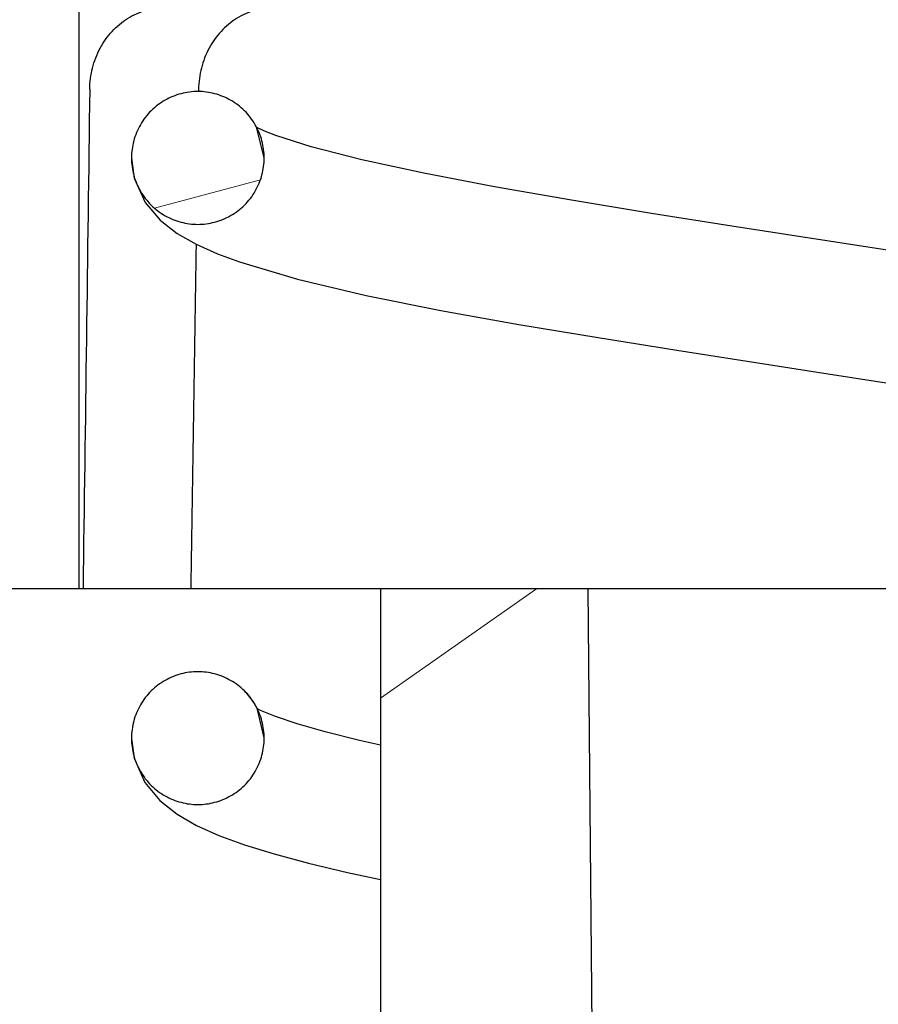
# Model space of a CAD drawing. Units: inches. Extents: x 0 to 446, y 0 to 315.
# Drawn here: x 358 to 361, y 228 to 230 of the extents above; entities that cross this region are included whole.
import ezdxf

# ---------------------------------------------------------------- set-up
doc = ezdxf.new("R2010")
doc.units = ezdxf.units.IN
doc.header["$MEASUREMENT"] = 0
doc.layers.add('剖面线', color=2, linetype='Continuous', lineweight=9)

msp = doc.modelspace()

# ---------------------------------------------------------------- hatches: boundary and pattern name
at = {"layer": '剖面线', "linetype": 'Continuous'}
h = msp.add_hatch(dxfattribs=at)
h.set_pattern_fill('DEFAULT__50', color=0, scale=1.2021904836, angle=135, style=0, pattern_type=0)
h.set_pattern_definition([(54.99999999999996, (1291.498997100035, -109.9677651892854), (-7.82365457872, 5.478181911279998), [])])
edge = h.paths.add_edge_path()
edge.add_arc((-2516.832520445725, 199.0084096231945), 2885.764580077281, 358.6429074668001, 361.3570925332)
edge.add_spline(control_points=[(365.1107683714344, 127.5460525481945), (366.8621135606354, 127.6479037694345), (368.0810722860351, 128.9095389449145), (368.122620381755, 130.6633512310346)], knot_values=[0, 0, 0, 0, 1, 1, 1, 1], weights=[1, 0.8236133394999999, 0.8236133394999999, 1], degree=3, periodic=0)
edge.add_spline(control_points=[(365.1107682749152, 127.5460525532746), (361.5041701896752, 127.3363072577544), (357.8950616801957, 127.1754389434746), (354.2841051022751, 127.0634771455545)], knot_values=[0, 0, 0, 0, 1, 1, 1, 1], weights=[1, 0.9999388256, 0.9999388256, 1], degree=3, periodic=0)
edge.add_line((354.2841051073546, 127.8342462364746), (354.2841051022742, 127.0634771455546))
edge.add_spline(control_points=[(355.2618724279145, 128.8341689661145), (355.1267201709142, 128.8304067638347), (354.8787556274746, 128.7733188109547), (354.5488578976346, 128.5490552564345), (354.3339274613554, 128.2148268164345), (354.2841056001152, 127.9678718163146), (354.2841056001152, 127.8342462364746)], knot_values=[0, 0, 0, 0, 0.25, 0.5, 0.75, 1, 1, 1, 1], degree=3, periodic=0)
edge.add_spline(control_points=[(364.3691859988757, 129.2361676185547), (361.3357308110344, 129.0527437639145), (358.2996913357546, 128.9187325815947), (355.261872412675, 128.8341695858746)], knot_values=[0, 0, 0, 0, 1, 1, 1, 1], weights=[1, 0.9999116348, 0.9999116348, 1], degree=3, periodic=0)
edge.add_spline(control_points=[(366.623673834315, 131.5756808465546), (366.5929477946756, 130.2618205075547), (365.6810096744366, 129.3154897103545), (364.369186064915, 129.2361677099945)], knot_values=[0, 0, 0, 0, 1, 1, 1, 1], weights=[1, 0.8240646004000001, 0.8240646004000001, 1], degree=3, periodic=0)
edge.add_arc((-2516.832520369525, 199.0084096181145), 2884.244579962601, 358.6603206766, 358.8256041195)
edge.add_spline(control_points=[(365.4797662872351, 141.3207473558746), (366.2782008905151, 141.2789031723546), (366.8225887222353, 140.6933345136745), (366.8062018360351, 139.8939721144345)], knot_values=[0, 0, 0, 0, 1, 1, 1, 1], weights=[1, 0.8121878487, 0.8121878487, 1], degree=3, periodic=0)
edge.add_line((365.4797662415148, 141.3207473609546), (355.0765491714344, 141.8659568623546))
edge.add_spline(control_points=[(354.3184179368745, 142.6648600092745), (354.3184182061148, 142.2154598869945), (354.6277649381945, 141.8894766476743), (355.0765491714355, 141.8659568623545)], knot_values=[0, 0, 0, 0, 1, 1, 1, 1], weights=[1, 0.8169163858, 0.8169163858, 1], degree=3, periodic=0)
edge.add_line((354.3183885897151, 142.6648600092745), (354.3183885897151, 146.8084096393545))
edge.add_spline(control_points=[(355.1183887067545, 147.6084096243146), (354.6497595652746, 147.6084096243147), (354.3183887217945, 147.2770387808345), (354.3183887217946, 146.8084096393546)], knot_values=[0, 0, 0, 0, 1, 1, 1, 1], weights=[1, 0.8047378541, 0.8047378541, 1], degree=3, periodic=0)
edge.add_line((355.1183887067545, 147.6084096243146), (356.1183885863549, 147.6084096243146))
edge.add_line((356.3183885876751, 147.4084096229946), (356.1183885863556, 147.6084096243146))
edge.add_line((356.3183885876751, 143.2884096232347), (356.3183885876751, 147.4084096229948))
edge.add_line((364.3983885871548, 143.2884096232347), (356.3183885876758, 143.2884096232347))
edge.add_line((364.3983885871548, 143.2884096232347), (364.3983885871548, 147.4084096229948))
edge.add_line((364.3983885871548, 147.4084096229946), (364.5983885884746, 147.6084096243146))
edge.add_line((364.5983885884743, 147.6084096243146), (365.5783535932343, 147.6084096243146))
edge.add_spline(control_points=[(366.9781429755148, 148.9841255368347), (366.9641131839143, 148.1754168926344), (366.3872602710753, 147.6084537339545), (365.5784299354736, 147.6084096395545)], knot_values=[0, 0, 0, 0, 1, 1, 1, 1], weights=[1, 0.8088214529000001, 0.8088214529000001, 1], degree=3, periodic=0)
edge.add_spline(control_points=[(367.389310616475, 199.0084096333546), (367.3893121760356, 193.1827034641147), (367.3577357088352, 181.7105044171943), (367.2210347681157, 165.0395432049546), (367.0701398298751, 154.2843986141945), (366.9784356343152, 148.9965063604346)], knot_values=[0, 0, 0, 0, 0.3333333333, 0.6666666667, 1, 1, 1, 1], degree=3, periodic=0)
edge.add_spline(control_points=[(366.9784356343152, 249.0203128859545), (367.0701398298751, 243.7324206372745), (367.2210347681157, 232.9772760465146), (367.3577357088352, 216.3063148393546), (367.3893121760356, 204.8341158025946), (367.389310616475, 199.0084096333546)], knot_values=[0, 0, 0, 0, 0.3333333333, 0.6666666667, 1, 1, 1, 1], degree=3, periodic=0)
edge.add_spline(control_points=[(365.5784295951152, 250.4084096220744), (366.3872599662754, 250.4083657207145), (366.9641130264353, 249.8414026585545), (366.9781429704344, 249.0326939737144)], knot_values=[0, 0, 0, 0, 1, 1, 1, 1], weights=[1, 0.8088214406, 0.8088214406, 1], degree=3, periodic=0)
edge.add_line((364.1983885858353, 250.4084096220744), (365.5783535932347, 250.4084096220744))
edge.add_line((364.1983885858353, 250.4084096220744), (363.9983885895955, 250.6084096233945))
edge.add_line((363.9983885895935, 254.7284096231547), (363.9983885895935, 250.6084096233947))
edge.add_line((363.9983885895935, 254.7284096231547), (356.3183885876734, 254.7284096231547))
edge.add_line((356.3183885876751, 250.6083837763547), (356.3183885876751, 254.7284096231547))
edge.add_line((356.3183885876751, 250.6083837763547), (356.1184157135543, 250.4084096220747))
edge.add_line((355.1183887067545, 250.4084096220744), (356.1184157135539, 250.4084096220744))
edge.add_spline(control_points=[(354.3183887217946, 251.2084096070346), (354.3183887217945, 250.7397804655546), (354.6497595652746, 250.4084096220745), (355.1183887067545, 250.4084096220744)], knot_values=[0, 0, 0, 0, 1, 1, 1, 1], weights=[1, 0.8047378541, 0.8047378541, 1], degree=3, periodic=0)
edge.add_line((354.3183885897151, 251.2084096070346), (354.3183885897151, 255.3519592371147))
edge.add_spline(control_points=[(355.0765491714355, 256.1508623840347), (354.6277649381945, 256.1273425987147), (354.3184182061148, 255.8013593593948), (354.3184179368745, 255.3519592371146)], knot_values=[0, 0, 0, 0, 1, 1, 1, 1], weights=[1, 0.8169163858, 0.8169163858, 1], degree=3, periodic=0)
edge.add_line((365.4797662415148, 256.6960718854345), (355.0765491714344, 256.1508623840344))
edge.add_spline(control_points=[(366.8062018360351, 258.1228471319546), (366.8225887171566, 257.3234847682746), (366.2782008854346, 256.7379161400744), (365.4797662821547, 256.6960719565545)], knot_values=[0, 0, 0, 0, 1, 1, 1, 1], weights=[1, 0.8121878487, 0.8121878487, 1], degree=3, periodic=0)
edge.add_arc((-2516.832519851366, 199.0084096384348), 2884.244579444442, 361.1743958805, 361.3396793234)
edge.add_spline(control_points=[(364.369186075075, 268.7806516481546), (365.6810096845938, 268.7013296427145), (366.5929477997551, 267.7549987997946), (366.623673834315, 266.4411383998346)], knot_values=[0, 0, 0, 0, 1, 1, 1, 1], weights=[1, 0.8240646004000001, 0.8240646004000001, 1], degree=3, periodic=0)
edge.add_spline(control_points=[(364.3691859988757, 268.7806516278347), (361.3357308110344, 268.9640754773947), (358.2996913357546, 269.0980866647946), (355.261872412675, 269.1826496554347)], knot_values=[0, 0, 0, 0, 1, 1, 1, 1], weights=[1, 0.9999116348, 0.9999116348, 1], degree=3, periodic=0)
edge.add_spline(control_points=[(354.2841056001152, 270.1825730099146), (354.2841056001152, 270.0489082683545), (354.3339694323149, 269.8018972409145), (354.5488837192751, 269.4677306295945), (354.8788986497947, 269.2434335521545), (355.1267817049547, 269.1864107655148), (355.2618724279145, 269.1826502802746)], knot_values=[0, 0, 0, 0, 0.25, 0.5, 0.75, 1, 1, 1, 1], degree=3, periodic=0)
edge.add_line((354.2841051022751, 270.9533421008346), (354.2841051073552, 270.1825730099146))
edge.add_spline(control_points=[(365.1107682749152, 270.4707666931144), (361.5041701896752, 270.6805119886346), (357.8950616801957, 270.8413802978345), (354.2841051022751, 270.9533421008346)], knot_values=[0, 0, 0, 0, 1, 1, 1, 1], weights=[1, 0.9999388256, 0.9999388256, 1], degree=3, periodic=0)
edge.add_spline(control_points=[(368.122620381755, 267.3534680153545), (368.0810722809538, 269.1072802151145), (366.8621135504745, 270.3689153296345), (365.1107683612753, 270.4707665457945)], knot_values=[0, 0, 0, 0, 1, 1, 1, 1], weights=[1, 0.8236133394999999, 0.8236133394999999, 1], degree=3, periodic=0)
h = msp.add_hatch(dxfattribs=at)
h.set_pattern_fill('DEFAULT__49', color=0, scale=1.2021904836, angle=135, style=0, pattern_type=0)
h.set_pattern_definition([(135, (1291.498997100035, -109.9677651892854), (-4.384875736200001, -4.384875736200001), [])])
edge = h.paths.add_edge_path()
edge.add_line((355.3183885861535, 250.2084096207546), (354.3183885897147, 250.2084096207546))
edge.add_line((355.7183885887952, 249.8084096231946), (355.3183885861555, 250.2084096207546))
edge.add_line((355.7183885887952, 236.4084096211146), (355.7183885887952, 249.8084096231946))
edge.add_line((354.3183885897151, 236.4084096211146), (355.7183885887951, 236.4084096211146))
edge.add_line((354.3183885897151, 236.4084096211146), (354.3183885897151, 250.2084096207546))
edge = h.paths.add_edge_path()
edge.add_line((365.3983885886755, 250.2084096207546), (365.590469728515, 250.2084096207546))
edge.add_arc((365.5905222861947, 249.4005421483546), 0.8078660601599998, 359.9969050100999, 450.0037273807001)
edge.add_line((366.3983885851157, 148.6163207352346), (366.3983885851157, 249.4004985060746))
edge.add_arc((365.5905220271151, 148.6162773571145), 0.8078660601599998, 269.9962908772, 360.0030767309999)
edge.add_line((365.3983885886755, 147.8084096205544), (365.590469728515, 147.8084096205544))
edge.add_line((365.3983885886755, 147.8084096205544), (364.9983885860357, 148.2084096231943))
edge.add_line((364.9983885860337, 148.2084096231944), (364.9983885860337, 172.2084096241144))
edge.add_line((364.9983885860337, 172.2084096241147), (364.3983885871542, 172.2084096241147))
edge.add_line((364.3983885871548, 173.8084096245145), (364.3983885871548, 172.2084096241144))
edge.add_line((364.5983884259148, 173.8084096245145), (364.3983885871548, 173.8084096245145))
edge.add_spline(control_points=[(364.9983884031553, 174.2084096119144), (364.9983884031562, 173.9740950538745), (364.8327029890344, 173.8084096346747), (364.5983884259148, 173.8084096346748)], knot_values=[0, 0, 0, 0, 1, 1, 1, 1], weights=[1, 0.8047378541, 0.8047378541, 1], degree=3, periodic=0)
edge.add_line((364.9983885860337, 174.2084096119144), (364.9983885860337, 223.8084096293944))
edge.add_spline(control_points=[(364.5983884259148, 224.2084096066347), (364.8327029890344, 224.2084096066343), (364.9983884031562, 224.0427241925146), (364.9983884031553, 223.8084096293946)], knot_values=[0, 0, 0, 0, 1, 1, 1, 1], weights=[1, 0.8047378541, 0.8047378541, 1], degree=3, periodic=0)
edge.add_line((364.5983884259148, 224.2084096218745), (364.3983885871548, 224.2084096218745))
edge.add_line((364.3983885871548, 225.8084096222746), (364.3983885871548, 224.2084096218745))
edge.add_line((364.9983885860337, 225.8084096222746), (364.3983885871542, 225.8084096222746))
edge.add_line((364.9983885860337, 225.8084096222746), (364.9983885860337, 249.8084096231946))
edge.add_line((364.9983885860337, 249.8084096231946), (365.3983885886738, 250.2084096207546))
edge = h.paths.add_edge_path()
edge.add_line((354.3183885897151, 147.8084096205544), (354.3183885897151, 161.6084096252744))
edge.add_line((354.3183885897151, 161.6084096252745), (355.7183885887951, 161.6084096252745))
edge.add_line((355.7183885887952, 148.2084096231944), (355.7183885887952, 161.6084096252744))
edge.add_line((355.3183885861535, 147.8084096205544), (355.7183885887936, 148.2084096231943))
edge.add_line((354.3183885897151, 147.8084096205544), (355.3183885861538, 147.8084096205544))
edge = h.paths.add_edge_path()
edge.add_line((354.3183885897151, 166.0084096238344), (354.3183885897151, 173.0084096243144))
edge.add_spline(control_points=[(355.1183890877537, 173.8084095432346), (354.6497599869144, 173.8084095432343), (354.318389168835, 173.4770387251544), (354.3183891688349, 173.0084096243147)], knot_values=[0, 0, 0, 0, 1, 1, 1, 1], weights=[1, 0.8047378541, 0.8047378541, 1], degree=3, periodic=0)
edge.add_line((356.3183885876751, 173.8084096245145), (355.1183890877542, 173.8084096245145))
edge.add_line((356.3183885876751, 173.8084096245145), (356.3183885876751, 172.2084096241144))
edge.add_line((356.3183885876751, 172.2084096241147), (355.7183885887952, 172.2084096241147))
edge.add_line((355.7183885887952, 172.2084096241147), (355.7183885887952, 166.0084096238348))
edge.add_line((354.3183885897151, 166.0084096238344), (355.7183885887951, 166.0084096238344))
edge = h.paths.add_edge_path()
edge.add_line((354.3183885897151, 225.0084096220746), (354.3183885897151, 232.0084096225546))
edge.add_line((354.3183885897151, 232.0084096225546), (355.7183885887951, 232.0084096225546))
edge.add_line((355.7183885887952, 232.0084096225546), (355.7183885887952, 225.8084096222747))
edge.add_line((356.3183885876751, 225.8084096222746), (355.7183885887952, 225.8084096222746))
edge.add_line((356.3183885876751, 225.8084096222746), (356.3183885876751, 224.2084096218745))
edge.add_line((356.3183885876751, 224.2084096218745), (355.1183890877542, 224.2084096218745))
edge.add_spline(control_points=[(354.3183891688349, 225.0084096220746), (354.318389168835, 224.5397805161544), (354.6497599869144, 224.2084096980746), (355.1183890877537, 224.2084096980745)], knot_values=[0, 0, 0, 0, 1, 1, 1, 1], weights=[1, 0.8047378541, 0.8047378541, 1], degree=3, periodic=0)
h = msp.add_hatch(dxfattribs=at)
h.set_pattern_fill('DEFAULT__47', color=0, scale=1.2021904836, angle=135, style=0, pattern_type=0)
h.set_pattern_definition([(215, (1291.498997100035, -109.9677651892854), (0.59168651792, -0.84501591728), [])])
edge = h.paths.add_edge_path()
edge.add_line((362.2183885885151, 224.3448374770346), (362.2183885885151, 231.3484096217547))
edge.add_line((362.2183885885151, 231.3484096217546), (364.0783885870754, 231.3484096217546))
edge.add_line((364.0783885870759, 230.7484096228746), (364.0783885870759, 231.3484096217546))
edge.add_line((362.8183885873941, 230.7264162403947), (364.0783885870741, 230.7484096228747))
edge.add_line((362.8183885873941, 230.7264162403947), (362.8183885873941, 228.3104030028346))
edge.add_line((362.8183885873941, 228.3104030028346), (364.0783885870741, 228.2884096203545))
edge.add_line((364.0783885870759, 227.8884096227945), (364.0783885870759, 228.2884096203545))
edge.add_line((362.8183885873941, 227.8884096227945), (364.0783885870741, 227.8884096227945))
edge.add_line((362.8183885873941, 227.8884096227945), (362.8183885873941, 224.1993299499144))
edge.add_line((362.8183885873941, 224.1993299499146), (363.5183885894742, 224.1993299499146))
edge.add_line((363.5183885894748, 224.1993299499146), (363.5183885894748, 223.6413067327146))
edge.add_spline(control_points=[(363.5183885894748, 223.6413067327146), (363.5183885894748, 223.4820226672347), (363.3970474046745, 223.3788348319546), (363.239832250475, 223.4044240416346)], knot_values=[0, 0, 0, 0, 1, 1, 1, 1], weights=[1, 0.7652151566, 0.7652151566, 1], degree=3, periodic=0)
edge.add_spline(control_points=[(360.7583885875155, 223.6329301530745), (361.5901691235949, 223.6143755749943), (362.4186513020349, 223.5380839978345), (363.239832250475, 223.4044240416346)], knot_values=[0, 0, 0, 0, 1, 1, 1, 1], weights=[1, 0.9983894711, 0.9983894711, 1], degree=3, periodic=0)
edge.add_line((360.7583885875155, 223.6329301530745), (360.7583885875155, 223.7284096217544))
edge.add_spline(control_points=[(360.7583885875155, 223.7284096217545), (360.7583885875156, 223.8455669083946), (360.6755458728348, 223.9284096230746), (360.5583885861951, 223.9284096230746)], knot_values=[0, 0, 0, 0, 1, 1, 1, 1], weights=[1, 0.8047378541, 0.8047378541, 1], degree=3, periodic=0)
edge.add_line((360.5583885861951, 223.9284096230746), (360.1583885886355, 223.9284096230746))
edge.add_spline(control_points=[(360.1583885886357, 223.9284096230746), (360.0412313019941, 223.9284096230746), (359.9583885873161, 223.8455669083946), (359.9583885873162, 223.7284096217545)], knot_values=[0, 0, 0, 0, 1, 1, 1, 1], weights=[1, 0.8047378541, 0.8047378541, 1], degree=3, periodic=0)
edge.add_line((359.9583885873162, 223.7284096217545), (359.9583885873162, 223.6329301530745))
edge.add_spline(control_points=[(359.9583885873162, 223.6329301530745), (359.2891433421154, 223.6180012573545), (358.6217803842355, 223.5656682149545), (357.9583885893553, 223.4760948355544)], knot_values=[0, 0, 0, 0, 1, 1, 1, 1], weights=[1, 0.9989566501, 0.9989566501, 1], degree=3, periodic=0)
edge.add_line((357.9583885893553, 227.4884096252347), (357.9583885893553, 223.4760948355546))
edge.add_spline(control_points=[(357.9583885893553, 227.4884096252347), (357.9583885893552, 227.6055669118747), (357.8755458746736, 227.6884096214746), (357.7583885880358, 227.6884096214746)], knot_values=[0, 0, 0, 0, 1, 1, 1, 1], weights=[1, 0.8047378541, 0.8047378541, 1], degree=3, periodic=0)
edge.add_line((357.1183885878735, 227.6884096214746), (357.758388588033, 227.6884096214746))
edge.add_line((357.1183885878735, 228.6884096229946), (357.1183885878735, 227.6884096214746))
edge.add_line((357.1183885878735, 228.6884096229946), (357.318388589193, 228.6884096229946))
edge.add_line((357.3183885891949, 228.6884096229946), (357.3183885891949, 231.5149171322746))
edge.add_spline(control_points=[(357.4326816549937, 231.6956256608746), (357.3608699774358, 231.6615666992745), (357.3183839816356, 231.5943962468745), (357.3183816651535, 231.5149171322747)], knot_values=[0, 0, 0, 0, 1, 1, 1, 1], weights=[1, 0.8967659693999999, 0.8967659693999999, 1], degree=3, periodic=0)
edge.add_spline(control_points=[(357.4326893461147, 231.6956094455144), (357.4935944668741, 231.7244956259948), (357.5602481054765, 231.7345523191145), (357.6269646395548, 231.7249216855946)], knot_values=[0, 0, 0, 0, 1, 1, 1, 1], weights=[1, 0.9715662951, 0.9715662951, 1], degree=3, periodic=0)
edge.add_spline(control_points=[(357.7983903977938, 231.5269804152346), (357.7983903977938, 231.6312288376743), (357.7301445144748, 231.7100338718344), (357.6269656098356, 231.7249284115146)], knot_values=[0, 0, 0, 0, 1, 1, 1, 1], weights=[1, 0.8372900033, 0.8372900033, 1], degree=3, periodic=0)
edge.add_line((357.7983885893145, 231.5269804152346), (357.7983885893145, 228.1684096215947))
edge.add_line((358.4383885894749, 228.1684096215944), (357.798388589315, 228.1684096215944))
edge.add_line((358.4383885894749, 228.1684096215944), (358.4383885894749, 224.3387539179544))
edge.add_line((359.1710628569144, 224.3997319468747), (358.4383885894749, 224.3387539179547))
edge.add_spline(control_points=[(359.1710628569144, 224.3997319468747), (359.2821883598362, 224.4067883005547), (359.3583885884354, 224.4879806349945), (359.3583885884345, 224.5993299474746)], knot_values=[0, 0, 0, 0, 1, 1, 1, 1], weights=[1, 0.8194451989, 0.8194451989, 1], degree=3, periodic=0)
edge.add_line((359.3583885884345, 228.6884096229946), (359.3583885884345, 224.5993299474746))
edge.add_line((359.8583885891948, 228.6884096229946), (359.3583885884345, 228.6884096229946))
edge.add_line((359.8583885891948, 228.6884096229946), (359.8955365667148, 224.4316730158346))
edge.add_line((360.3583885848747, 224.4373910130345), (359.8955365667152, 224.4316730158346))
edge.add_line((360.3583885848747, 224.4373910130345), (360.821240608115, 224.4316730158346))
edge.add_line((360.8583885856341, 228.6884096229946), (360.8212406081145, 224.4316730158346))
edge.add_line((361.3583885863945, 228.6884096229946), (360.8583885856341, 228.6884096229946))
edge.add_line((361.3583885863945, 228.6884096229946), (361.3583885863945, 224.5993299474746))
edge.add_spline(control_points=[(361.3583885863945, 224.5993299474746), (361.3583885863945, 224.4879806349945), (361.4345888149937, 224.4067883005547), (361.5457143179146, 224.3997319468747)], knot_values=[0, 0, 0, 0, 1, 1, 1, 1], weights=[1, 0.8194451988, 0.8194451988, 1], degree=3, periodic=0)
edge.add_line((361.5457143179146, 224.3997319468747), (362.2183885885149, 224.3448374770346))
edge = h.paths.add_edge_path()
edge.add_line((362.2183885885151, 236.4884096236745), (362.2183885885151, 235.2084096233546))
edge.add_line((362.7553032728756, 236.4884096236747), (362.2183885885154, 236.4884096236747))
edge.add_spline(control_points=[(363.0783885855544, 236.0688641076746), (362.9822674417555, 236.2173766173546), (362.8743316759155, 236.3575376324345), (362.7553032728756, 236.4884096236747)], knot_values=[0, 0, 0, 0, 1, 1, 1, 1], weights=[1, 0.9977703456, 0.9977703456, 1], degree=3, periodic=0)
edge.add_line((363.0783885855544, 235.2084096233546), (363.0783885855544, 236.0688641076746))
edge.add_line((362.2183885885151, 235.2084096233546), (363.0783885855551, 235.2084096233546))
h = msp.add_hatch(dxfattribs=at)
h.set_pattern_fill('DEFAULT__44', color=0, scale=1.2021904836, angle=135, style=0, pattern_type=0)
h.set_pattern_definition([(14.99999999999995, (1291.498997100035, -109.9677651892854), (-0.1297281987600001, 0.4841522193999999), [])])
edge = h.paths.add_edge_path()
edge.add_spline(control_points=[(361.9583885852753, 224.9738641691944), (361.9583885852753, 224.9877503491945), (361.9547566900746, 225.0147734752347), (361.9384321151555, 225.0548210405545), (361.912243587395, 225.0891009211945), (361.8779221066351, 225.1145856098748), (361.8392185111952, 225.1302006916746), (361.7983750876755, 225.1356965455545), (361.7575641202747, 225.1301981364344), (361.7189040502735, 225.1146074640346), (361.6846123179948, 225.0891734788347), (361.6584043084349, 225.0549268620345), (361.642038951275, 225.0148601247945), (361.6383885851955, 224.9877854875546), (361.6383885851955, 224.9738641691944)], knot_values=[0, 0, 0, 0, 0.0833333333, 0.1666666667, 0.25, 0.3333333333, 0.4166666667000001, 0.5, 0.5833333333000001, 0.6666666667, 0.75, 0.8333333333, 0.9166666667, 1, 1, 1, 1], degree=3, periodic=0)
edge.add_spline(control_points=[(361.6383885851955, 224.9738641691944), (361.6383885851955, 224.9599779891946), (361.6420204854748, 224.9329548631545), (361.6583450603957, 224.8929072927546), (361.6845335881553, 224.8586274121146), (361.7188550689152, 224.8331427234345), (361.7575586643551, 224.8175276416345), (361.7984020878757, 224.8120317928347), (361.8392130552747, 224.8175301968745), (361.8778731252741, 224.8331208692745), (361.9121648575546, 224.8585548595548), (361.938372862035, 224.8928014763546), (361.9547382191949, 224.9328682135947), (361.9583885852753, 224.9599428457545), (361.9583885852753, 224.9738641691944)], knot_values=[0, 0, 0, 0, 0.0833333333, 0.1666666667, 0.25, 0.3333333333, 0.4166666667000001, 0.5, 0.5833333333000001, 0.6666666667, 0.75, 0.8333333333, 0.9166666667, 1, 1, 1, 1], degree=3, periodic=0)
edge = h.paths.add_edge_path()
edge.add_spline(control_points=[(359.0783885896353, 224.6397732600346), (359.0783885896353, 224.6536945783946), (359.0747382235549, 224.6807692156347), (359.0583728613146, 224.7208359528744), (359.0321648568342, 224.7550825696746), (358.9978731245555, 224.7805165548745), (358.9592130545552, 224.7961072272746), (358.9184020871552, 224.8016056363947), (358.8775586636347, 224.7961097825147), (358.8388550681956, 224.7804947007145), (358.8045335874357, 224.7550100120345), (358.7783450596752, 224.7207301313948), (358.7620204847553, 224.6806825660746), (358.7583885895537, 224.6536594400345), (358.7583885895537, 224.6397732600346)], knot_values=[0, 0, 0, 0, 0.0833333333, 0.1666666667, 0.25, 0.3333333333, 0.4166666667000001, 0.5, 0.5833333333000001, 0.6666666667, 0.75, 0.8333333333, 0.9166666667, 1, 1, 1, 1], degree=3, periodic=0)
edge.add_spline(control_points=[(358.7583885895537, 224.6397732600346), (358.7583885895537, 224.6258519365946), (358.762038955635, 224.5987773044346), (358.7784043127958, 224.5587105671946), (358.8046123172753, 224.5244639503946), (358.8389040495549, 224.4990299601145), (358.8775641195552, 224.4834392877147), (358.9183750869551, 224.4779408836745), (358.9592185104756, 224.4834367324744), (358.9979221059147, 224.4990518142747), (359.0322435866755, 224.5245365029545), (359.0584321144351, 224.5588163835946), (359.0747566893551, 224.5988639539946), (359.0783885896353, 224.6258870800345), (359.0783885896353, 224.6397732600346)], knot_values=[0, 0, 0, 0, 0.0833333333, 0.1666666667, 0.25, 0.3333333333, 0.4166666667000001, 0.5, 0.5833333333000001, 0.6666666667, 0.75, 0.8333333333, 0.9166666667, 1, 1, 1, 1], degree=3, periodic=0)
edge = h.paths.add_edge_path()
edge.add_spline(control_points=[(359.0783885896353, 225.5306823494345), (359.0783885896353, 225.5446036728746), (359.0747382235549, 225.5716783050345), (359.0583728613146, 225.6117450422745), (359.0321648568342, 225.6459916590745), (358.9978731245555, 225.6714256493547), (358.9592130545552, 225.6870163217546), (358.9184020871552, 225.6925147257945), (358.8775586636347, 225.6870188769947), (358.8388550681956, 225.6714037951944), (358.8045335874357, 225.6459191065146), (358.7783450596752, 225.6116392207946), (358.7620204847553, 225.5715916554745), (358.7583885895537, 225.5445685294346), (358.7583885895537, 225.5306823494345)], knot_values=[0, 0, 0, 0, 0.0833333333, 0.1666666667, 0.25, 0.3333333333, 0.4166666667000001, 0.5, 0.5833333333000001, 0.6666666667, 0.75, 0.8333333333, 0.9166666667, 1, 1, 1, 1], degree=3, periodic=0)
edge.add_spline(control_points=[(358.7583885895537, 225.5306823494345), (358.7583885895537, 225.5167610310747), (358.762038955635, 225.4896863938345), (358.7784043127958, 225.4496196565947), (358.8046123172753, 225.4153730397945), (358.8389040495549, 225.3899390545945), (358.8775641195552, 225.3743483771145), (358.9183750869551, 225.3688499730744), (358.9592185104756, 225.3743458218746), (358.9979221059147, 225.3899609087546), (359.0322435866755, 225.4154455974347), (359.0584321144351, 225.4497254780746), (359.0747566893551, 225.4897730433945), (359.0783885896353, 225.5167961694347), (359.0783885896353, 225.5306823494345)], knot_values=[0, 0, 0, 0, 0.0833333333, 0.1666666667, 0.25, 0.3333333333, 0.4166666667000001, 0.5, 0.5833333333000001, 0.6666666667, 0.75, 0.8333333333, 0.9166666667, 1, 1, 1, 1], degree=3, periodic=0)
edge = h.paths.add_edge_path()
edge.add_spline(control_points=[(361.9583885852753, 226.2284096204746), (361.9583885852753, 226.2422958004747), (361.9547566900746, 226.2693189265146), (361.9384321151555, 226.3093664969147), (361.912243587395, 226.3436463775544), (361.8779221066351, 226.3691310662345), (361.8392185111952, 226.3847461480345), (361.7983750876755, 226.3902419968346), (361.7575641202747, 226.3847435927946), (361.7189040502735, 226.3691529203945), (361.6846123179948, 226.3437189301146), (361.6584043084349, 226.3094723133146), (361.642038951275, 226.2694055811546), (361.6383885851955, 226.2423309439146), (361.6383885851955, 226.2284096204746)], knot_values=[0, 0, 0, 0, 0.0833333333, 0.1666666667, 0.25, 0.3333333333, 0.4166666667000001, 0.5, 0.5833333333000001, 0.6666666667, 0.75, 0.8333333333, 0.9166666667, 1, 1, 1, 1], degree=3, periodic=0)
edge.add_spline(control_points=[(361.6383885851955, 226.2284096204746), (361.6383885851955, 226.2145234455545), (361.6420204854748, 226.1875003195146), (361.6583450603957, 226.1474527491146), (361.6845335881553, 226.1131728684745), (361.7188550689152, 226.0876881797947), (361.7575586643551, 226.0720730979948), (361.7984020878757, 226.0665772491945), (361.8392130552747, 226.0720756532346), (361.8778731252741, 226.0876663256346), (361.9121648575546, 226.1131003108346), (361.938372862035, 226.1473469276345), (361.9547382191949, 226.1874136648746), (361.9583885852753, 226.2144883021144), (361.9583885852753, 226.2284096204746)], knot_values=[0, 0, 0, 0, 0.0833333333, 0.1666666667, 0.25, 0.3333333333, 0.4166666667000001, 0.5, 0.5833333333000001, 0.6666666667, 0.75, 0.8333333333, 0.9166666667, 1, 1, 1, 1], degree=3, periodic=0)
edge = h.paths.add_edge_path()
edge.add_spline(control_points=[(361.9583885852753, 227.6284096246345), (361.9583885852753, 227.6422957995546), (361.9547566900746, 227.6693189306745), (361.9384321151555, 227.7093664959945), (361.912243587395, 227.7436463766346), (361.8779221066351, 227.7691310653146), (361.8392185111952, 227.7847461471144), (361.7983750876755, 227.7902419959145), (361.7575641202747, 227.7847435918745), (361.7189040502735, 227.7691529194747), (361.6846123179948, 227.7437189342745), (361.6584043084349, 227.7094723174745), (361.642038951275, 227.6694055802346), (361.6383885851955, 227.6423309429945), (361.6383885851955, 227.6284096246345)], knot_values=[0, 0, 0, 0, 0.0833333333, 0.1666666667, 0.25, 0.3333333333, 0.4166666667000001, 0.5, 0.5833333333000001, 0.6666666667, 0.75, 0.8333333333, 0.9166666667, 1, 1, 1, 1], degree=3, periodic=0)
edge.add_spline(control_points=[(361.6383885851955, 227.6284096246345), (361.6383885851955, 227.6145234446346), (361.6420204854748, 227.5875003185948), (361.6583450603957, 227.5474527481945), (361.6845335881553, 227.5131728675547), (361.7188550689152, 227.4876881788746), (361.7575586643551, 227.4720730970745), (361.7984020878757, 227.4665772482747), (361.8392130552747, 227.4720756523148), (361.8778731252741, 227.4876663247146), (361.9121648575546, 227.5131003149945), (361.938372862035, 227.5473469317946), (361.9547382191949, 227.5874136639545), (361.9583885852753, 227.6144883011945), (361.9583885852753, 227.6284096246345)], knot_values=[0, 0, 0, 0, 0.0833333333, 0.1666666667, 0.25, 0.3333333333, 0.4166666667000001, 0.5, 0.5833333333000001, 0.6666666667, 0.75, 0.8333333333, 0.9166666667, 1, 1, 1, 1], degree=3, periodic=0)
edge = h.paths.add_edge_path()
edge.add_spline(control_points=[(361.9583885852753, 229.0284096237147), (361.9583885852753, 229.0422958037145), (361.9547566900746, 229.0693189297547), (361.9384321151555, 229.1093664950744), (361.912243587395, 229.1436463757146), (361.8779221066351, 229.1691310643947), (361.8392185111952, 229.1847461461946), (361.7983750876755, 229.1902420000745), (361.7575641202747, 229.1847435909546), (361.7189040502735, 229.1691529185546), (361.6846123179948, 229.1437189333546), (361.6584043084349, 229.1094723165544), (361.642038951275, 229.0694055793147), (361.6383885851955, 229.0423309420746), (361.6383885851955, 229.0284096237147)], knot_values=[0, 0, 0, 0, 0.0833333333, 0.1666666667, 0.25, 0.3333333333, 0.4166666667000001, 0.5, 0.5833333333000001, 0.6666666667, 0.75, 0.8333333333, 0.9166666667, 1, 1, 1, 1], degree=3, periodic=0)
edge.add_spline(control_points=[(361.6383885851955, 229.0284096237147), (361.6383885851955, 229.0145234437145), (361.6420204854748, 228.9875003176746), (361.6583450603957, 228.9474527472746), (361.6845335881553, 228.9131728666346), (361.7188550689152, 228.8876881779545), (361.7575586643551, 228.8720730961545), (361.7984020878757, 228.8665772473546), (361.8392130552747, 228.8720756513946), (361.8778731252741, 228.8876663237945), (361.9121648575546, 228.9131003140746), (361.938372862035, 228.9473469308745), (361.9547382191949, 228.9874136681147), (361.9583885852753, 229.0144883002746), (361.9583885852753, 229.0284096237147)], knot_values=[0, 0, 0, 0, 0.0833333333, 0.1666666667, 0.25, 0.3333333333, 0.4166666667000001, 0.5, 0.5833333333000001, 0.6666666667, 0.75, 0.8333333333, 0.9166666667, 1, 1, 1, 1], degree=3, periodic=0)
edge = h.paths.add_edge_path()
edge.add_spline(control_points=[(359.0783885896353, 226.9284096225548), (359.0783885896353, 226.9423309459946), (359.0747382235549, 226.9694055781544), (359.0583728613146, 227.0094723153945), (359.0321648568342, 227.0437189321945), (358.9978731245555, 227.0691529173947), (358.9592130545552, 227.0847435948746), (358.9184020871552, 227.0902419989145), (358.8775586636347, 227.0847461501146), (358.8388550681956, 227.0691310632346), (358.8045335874357, 227.0436463745546), (358.7783450596752, 227.0093664939145), (358.7620204847553, 226.9693189285946), (358.7583885895537, 226.9422958025545), (358.7583885895537, 226.9284096225548)], knot_values=[0, 0, 0, 0, 0.0833333333, 0.1666666667, 0.25, 0.3333333333, 0.4166666667000001, 0.5, 0.5833333333000001, 0.6666666667, 0.75, 0.8333333333, 0.9166666667, 1, 1, 1, 1], degree=3, periodic=0)
edge.add_spline(control_points=[(358.7583885895537, 226.9284096225548), (358.7583885895537, 226.9144882991145), (358.762038955635, 226.8874136669548), (358.7784043127958, 226.8473469297146), (358.8046123172753, 226.8131003129147), (358.8389040495549, 226.7876663277145), (358.8775641195552, 226.7720756502347), (358.9183750869551, 226.7665772461946), (358.9592185104756, 226.7720730949945), (358.9979221059147, 226.7876881818745), (359.0322435866755, 226.8131728705546), (359.0584321144351, 226.8474527511946), (359.0747566893551, 226.8875003165147), (359.0783885896353, 226.9145234425546), (359.0783885896353, 226.9284096225548)], knot_values=[0, 0, 0, 0, 0.0833333333, 0.1666666667, 0.25, 0.3333333333, 0.4166666667000001, 0.5, 0.5833333333000001, 0.6666666667, 0.75, 0.8333333333, 0.9166666667, 1, 1, 1, 1], degree=3, periodic=0)
edge = h.paths.add_edge_path()
edge.add_spline(control_points=[(359.0783885896353, 228.3284096216345), (359.0783885896353, 228.3423309450746), (359.0747382235549, 228.3694055772346), (359.0583728613146, 228.4094723144746), (359.0321648568342, 228.4437189312745), (358.9978731245555, 228.4691529215545), (358.9592130545552, 228.4847435939545), (358.9184020871552, 228.4902419979946), (358.8775586636347, 228.4847461491945), (358.8388550681956, 228.4691310673945), (358.8045335874357, 228.4436463787147), (358.7783450596752, 228.4093664980747), (358.7620204847553, 228.3693189276747), (358.7583885895537, 228.3422958016346), (358.7583885895537, 228.3284096216345)], knot_values=[0, 0, 0, 0, 0.0833333333, 0.1666666667, 0.25, 0.3333333333, 0.4166666667000001, 0.5, 0.5833333333000001, 0.6666666667, 0.75, 0.8333333333, 0.9166666667, 1, 1, 1, 1], degree=3, periodic=0)
edge.add_spline(control_points=[(358.7583885895537, 228.3284096216345), (358.7583885895537, 228.3144883032747), (358.762038955635, 228.2874136660345), (358.7784043127958, 228.2473469287945), (358.8046123172753, 228.2131003119946), (358.8389040495549, 228.1876663267947), (358.8775641195552, 228.1720756543947), (358.9183750869551, 228.1665772452745), (358.9592185104756, 228.1720730991544), (358.9979221059147, 228.1876881809546), (359.0322435866755, 228.2131728696345), (359.0584321144351, 228.2474527502746), (359.0747566893551, 228.2875003155946), (359.0783885896353, 228.3145234416345), (359.0783885896353, 228.3284096216345)], knot_values=[0, 0, 0, 0, 0.0833333333, 0.1666666667, 0.25, 0.3333333333, 0.4166666667000001, 0.5, 0.5833333333000001, 0.6666666667, 0.75, 0.8333333333, 0.9166666667, 1, 1, 1, 1], degree=3, periodic=0)
edge = h.paths.add_edge_path()
edge.add_spline(control_points=[(361.9583885852753, 230.2829550800745), (361.9583885852753, 230.2968412600746), (361.9547566900746, 230.3238643861145), (361.9384321151555, 230.3639119514347), (361.912243587395, 230.3981918320746), (361.8779221066351, 230.4236765207544), (361.8392185111952, 230.4392916076346), (361.7983750876755, 230.4447874564346), (361.7575641202747, 230.4392890523945), (361.7189040502735, 230.4236983749144), (361.6846123179948, 230.3982643897145), (361.6584043084349, 230.3640177729146), (361.642038951275, 230.3239510356746), (361.6383885851955, 230.2968764035147), (361.6383885851955, 230.2829550800745)], knot_values=[0, 0, 0, 0, 0.0833333333, 0.1666666667, 0.25, 0.3333333333, 0.4166666667000001, 0.5, 0.5833333333000001, 0.6666666667, 0.75, 0.8333333333, 0.9166666667, 1, 1, 1, 1], degree=3, periodic=0)
edge.add_spline(control_points=[(361.6383885851955, 230.2829550800745), (361.6383885851955, 230.2690689000748), (361.6420204854748, 230.2420457740346), (361.6583450603957, 230.2019982087144), (361.6845335881553, 230.1677183280746), (361.7188550689152, 230.1422336343146), (361.7575586643551, 230.1266185525146), (361.7984020878757, 230.1211227037144), (361.8392130552747, 230.1266211077546), (361.8778731252741, 230.1422117852346), (361.9121648575546, 230.1676457704345), (361.938372862035, 230.2018923872348), (361.9547382191949, 230.2419591244745), (361.9583885852753, 230.2690337566345), (361.9583885852753, 230.2829550800745)], knot_values=[0, 0, 0, 0, 0.0833333333, 0.1666666667, 0.25, 0.3333333333, 0.4166666667000001, 0.5, 0.5833333333000001, 0.6666666667, 0.75, 0.8333333333, 0.9166666667, 1, 1, 1, 1], degree=3, periodic=0)
edge = h.paths.add_edge_path()
edge.add_spline(control_points=[(359.0783885896353, 229.7261368947545), (359.0783885896353, 229.7400582181944), (359.0747382235549, 229.7671328503545), (359.0583728613146, 229.8071995875945), (359.0321648568342, 229.8414462043945), (358.9978731245555, 229.8668801946746), (358.9592130545552, 229.8824708670745), (358.9184020871552, 229.8879692711146), (358.8775586636347, 229.8824734223146), (358.8388550681956, 229.8668583405147), (358.8045335874357, 229.8413736518346), (358.7783450596752, 229.8070937711946), (358.7620204847553, 229.7670462007946), (358.7583885895537, 229.7400230747546), (358.7583885895537, 229.7261368947545)], knot_values=[0, 0, 0, 0, 0.0833333333, 0.1666666667, 0.25, 0.3333333333, 0.4166666667000001, 0.5, 0.5833333333000001, 0.6666666667, 0.75, 0.8333333333, 0.9166666667, 1, 1, 1, 1], degree=3, periodic=0)
edge.add_spline(control_points=[(358.7583885895537, 229.7261368947545), (358.7583885895537, 229.7122155763946), (358.762038955635, 229.6851409391545), (358.7784043127958, 229.6450742019146), (358.8046123172753, 229.6108275851145), (358.8389040495549, 229.5853935999146), (358.8775641195552, 229.5698029275144), (358.9183750869551, 229.5643045183947), (358.9592185104756, 229.5698003722746), (358.9979221059147, 229.5854154540745), (359.0322435866755, 229.6109001427546), (359.0584321144351, 229.6451800233946), (359.0747566893551, 229.6852275887145), (359.0783885896353, 229.7122507147546), (359.0783885896353, 229.7261368947545)], knot_values=[0, 0, 0, 0, 0.0833333333, 0.1666666667, 0.25, 0.3333333333, 0.4166666667000001, 0.5, 0.5833333333000001, 0.6666666667, 0.75, 0.8333333333, 0.9166666667, 1, 1, 1, 1], degree=3, periodic=0)
edge = h.paths.add_edge_path()
edge.add_spline(control_points=[(359.0783885896353, 230.6170459892346), (359.0783885896353, 230.6309673126745), (359.0747382235549, 230.6580419499145), (359.0583728613146, 230.6981086820747), (359.0321648568342, 230.7323552988746), (358.9978731245555, 230.7577892891545), (358.9592130545552, 230.7733799615546), (358.9184020871552, 230.7788783655946), (358.8775586636347, 230.7733825167945), (358.8388550681956, 230.7577674349945), (358.8045335874357, 230.7322827463146), (358.7783450596752, 230.6980028656747), (358.7620204847553, 230.6579552952746), (358.7583885895537, 230.6309321692347), (358.7583885895537, 230.6170459892346)], knot_values=[0, 0, 0, 0, 0.0833333333, 0.1666666667, 0.25, 0.3333333333, 0.4166666667000001, 0.5, 0.5833333333000001, 0.6666666667, 0.75, 0.8333333333, 0.9166666667, 1, 1, 1, 1], degree=3, periodic=0)
edge.add_spline(control_points=[(358.7583885895537, 230.6170459892346), (358.7583885895537, 230.6031246708746), (358.762038955635, 230.5760500336346), (358.7784043127958, 230.5359832963945), (358.8046123172753, 230.5017366795947), (358.8389040495549, 230.4763026943948), (358.8775641195552, 230.4607120219945), (358.9183750869551, 230.4552136128746), (358.9592185104756, 230.4607094667546), (358.9979221059147, 230.4763245485546), (359.0322435866755, 230.5018092372345), (359.0584321144351, 230.5360891178745), (359.0747566893551, 230.5761366831945), (359.0783885896353, 230.6031598143147), (359.0783885896353, 230.6170459892346)], knot_values=[0, 0, 0, 0, 0.0833333333, 0.1666666667, 0.25, 0.3333333333, 0.4166666667000001, 0.5, 0.5833333333000001, 0.6666666667, 0.75, 0.8333333333, 0.9166666667, 1, 1, 1, 1], degree=3, periodic=0)
h = msp.add_hatch(dxfattribs=at)
h.set_pattern_fill('DEFAULT__46', color=0, scale=1.2021904836, angle=135, style=0, pattern_type=0)
h.set_pattern_definition([(294.9999999999999, (1291.498997100035, -109.9677651892854), (0.3237816587600001, 0.1509818672), [])])
edge = h.paths.add_edge_path()
edge.add_line((363.7183885857129, 226.6884096250346), (364.1005860687137, 226.6884096250346))
edge.add_line((363.7183885857148, 227.8084096202346), (363.7183885857148, 226.6884096250346))
edge.add_line((363.7183885857148, 227.8084096202346), (364.3064504271152, 227.8084096202346))
edge.add_line((364.3064504271151, 227.8084096202346), (364.3024164803958, 227.0379901603146))
edge.add_line((364.1005860687137, 226.6884096250346), (364.3024164803935, 227.0379901603146))
edge = h.paths.add_edge_path()
edge.add_line((355.9147888614743, 225.8884096248345), (355.9957938607543, 225.8884096248345))
edge.add_spline(control_points=[(355.7147888601557, 226.0884096210745), (355.7147888601559, 225.9712523344344), (355.7976315748336, 225.8884096248345), (355.9147888614743, 225.8884096248345)], knot_values=[0, 0, 0, 0, 1, 1, 1, 1], weights=[1, 0.8047378541, 0.8047378541, 1], degree=3, periodic=0)
edge.add_line((355.7147888601557, 226.1284096223546), (355.7147888601557, 226.0884096210745))
edge.add_line((356.1135553676749, 228.0884096241145), (355.7147888601548, 226.1284096223547))
edge.add_line((356.6033889219142, 228.0884096241145), (356.1135553676755, 228.0884096241145))
edge.add_line((356.4964768979953, 227.5629202356747), (356.6033889219146, 228.0884096241146))
edge.add_line((356.4948730302348, 227.5469717636346), (356.4964787775949, 227.5629198546745))
edge.add_line((356.4948730302348, 227.5469717636346), (356.4948730302348, 226.6884096250346))
edge.add_line((356.4948730302348, 226.6884096250346), (356.2809089775943, 226.6884096250346))
edge.add_line((356.2752989862738, 227.0098058173946), (356.2809089775937, 226.6884096250347))
edge.add_spline(control_points=[(356.2752989862738, 227.0098058173946), (356.2744923889549, 227.0560157325947), (356.2415281267149, 227.0884096225946), (356.1953111706352, 227.0884096225946)], knot_values=[0, 0, 0, 0, 1, 1, 1, 1], weights=[1, 0.8088336328, 0.8088336328, 1], degree=3, periodic=0)
edge.add_line((356.1953111706352, 227.0884096225946), (356.0953557190347, 227.0884096225946))
edge.add_spline(control_points=[(356.095355719035, 227.0884096225946), (356.0491387680349, 227.0884096225946), (356.0161745007162, 227.0560157325947), (356.0153679084751, 227.0098058173946)], knot_values=[0, 0, 0, 0, 1, 1, 1, 1], weights=[1, 0.8088336328, 0.8088336328, 1], degree=3, periodic=0)
edge.add_line((356.0153679084751, 227.0098058173946), (355.995793860755, 225.8884096248346))

# ---------------------------------------------------------------- linework, layer by layer
at = {"color": 0, "linetype": 'Continuous'}
for p, q in [((358.6321099292344, 228.6884096229946), (358.6321099292344, 230.0884096220746)), ((358.9201552561153, 229.8919001039947), (358.9200608646351, 229.8859168799945)), ((359.0783875787155, 229.7266872263947), (359.059906294874, 229.8004387019547)), ((359.1062540406337, 229.7801381126347), (359.1061442008758, 229.7801787170745)), ((358.7583885895537, 229.7261368947545), (358.7583928770745, 229.7252898352347)), ((358.7583905656756, 229.7269111832745), (358.7583889197549, 229.7259998312747)), ((359.0783862071148, 229.7255398626746), (359.0783885896353, 229.7261368947545)), ((359.0783885896353, 229.7261368947545), (359.0783863036358, 229.7266872213147)), ((359.0184897508352, 229.4756939056747), (359.0186172181947, 229.4756498569946)), ((362.2183885885151, 228.6884096229946), (357.813747156515, 228.6884096229946)), ((359.3583885884345, 228.6884096229946), (359.3583885884345, 224.5993299474747)), ((359.8583885891948, 228.6884096229946), (359.3583885884345, 228.6884096229946)), ((359.3583885884345, 228.6884096229946), (359.3583885884345, 224.5993299474747)), ((359.8583885891948, 228.6884096229946), (359.8955365667152, 224.4316730158346)), ((359.8583885891948, 228.6884096229946), (359.8955365667152, 224.4316730158346)), ((359.0783867506743, 228.3291525005145), (359.0611322055556, 228.4003157059147)), ((358.7583885895537, 228.3284096216346), (358.7583924300361, 228.3276223029145)), ((358.7583906875943, 228.3292069987547), (358.7583889705547, 228.3282552505946)), ((359.0783885896353, 228.3284096216346), (359.0783850641137, 228.3291524903545)), ((359.078385216515, 228.3276553025946), (359.0783885896353, 228.3284096216346))]:
    msp.add_line(p, q, dxfattribs=at)
for points in [[(359.1061442008758, 229.7801787170745), (359.0771638473552, 229.7916695602346), (359.0592636240744, 229.8001031527147)], [(360.2057479503546, 229.5620934687145), (360.0120362016341, 229.5926454269145), (359.819042648075, 229.6242524553947), (359.6336645987157, 229.6565554794347), (359.4629145973149, 229.6891411343547), (359.3134923205934, 229.7214835537945), (359.191285996555, 229.7528502068346), (359.1062540406337, 229.7801381126347)], [(358.7583909568338, 229.7252898199945), (358.7650324370751, 229.6770219053546), (358.7913741217544, 229.6187256185947), (358.8277221110347, 229.5759832504347), (358.8686836648766, 229.5443317617948), (358.914168664075, 229.5184536728345), (358.9658093227953, 229.4953235387545), (359.0186172181947, 229.4756498569946)], [(361.9583865939148, 229.0291867773547), (361.9517563861945, 229.0778408685146), (361.9256488387136, 229.1362655471947), (361.8890707559148, 229.1798310988745), (361.8472012739948, 229.2124914856745), (361.8000286581545, 229.2393967303147), (361.7462127993148, 229.2633514245947), (361.684221960636, 229.2858951285546), (361.6120199460337, 229.3080824146347), (361.5279299541943, 229.3304805257947), (361.430739475475, 229.3533866979147), (361.3198455697556, 229.3769273518747), (361.1952286536352, 229.4011412125146), (361.0573953199545, 229.4260275330746), (360.9073906263138, 229.4515605376346), (360.7464176487946, 229.4777580823945), (360.5751139934345, 229.5047888233546), (360.2057479503546, 229.5620934687145)], [(359.0184897508352, 229.4756939056747), (359.1582537689955, 229.4341524545946), (359.3243070716334, 229.3950473816747), (359.5043431911135, 229.3589097805946), (359.6922601584355, 229.3250776105147), (359.8829813467145, 229.2931575117947), (360.0725692022351, 229.2628571964747), (360.4373820362343, 229.2061750289147)], [(360.4373820362343, 229.2061750289147), (360.6087731488751, 229.1794117042346), (360.7708889333553, 229.1535105165147), (360.9227402425549, 229.1283433887945), (361.0635762626352, 229.1037914643146), (361.192421933315, 229.0798159674346), (361.3076869402757, 229.0565574769946), (361.4080533841952, 229.0342160891146), (361.4926007385947, 229.0130569848746), (361.5607716868344, 228.9934607324747), (361.6123492773549, 228.9760038255547), (361.6475669310739, 228.9615420510745), (361.6564714497153, 228.9569419739146)], [(359.3583885884345, 228.3115312911546), (359.3083686021145, 228.3226868187546), (359.2254382218752, 228.3434249383147), (359.1575261758352, 228.3628860271545), (359.1052065751155, 228.3805259512346), (359.0691526263935, 228.3953038134746), (359.0602894030753, 228.3998931362746)], [(358.7583906317149, 228.3276222927545), (358.7646343733549, 228.2804353309946), (358.7903334227948, 228.2217956971945), (358.8267430273945, 228.1778967095547), (358.8684967411954, 228.1450401026746), (358.9155488492751, 228.1180235552348), (358.9691695446745, 228.0940271084347), (359.030872057795, 228.0714858327148), (359.102456004035, 228.0493947618345), (359.1850557473953, 228.0272889487946), (359.2792112766346, 228.0049615309147), (359.3583885884345, 227.9880195785147)]]:
    msp.add_lwpolyline(points, dxfattribs=at)
for centre, radius, start, end in [((358.9153083823939, 228.3272334187545), 0.1631115864000001, 29.88369341897223, 30.79121434352354), ((358.9148754089137, 228.3269873841946), 0.1636095737200001, 26.62767275030457, 29.8828511334301)]:
    msp.add_arc(centre, radius, start, end, dxfattribs=at)
for centre, major_axis, ratio, start_param, end_param in [((361.5284531027555, 302.3664132191946), (3.900782703880018, 248.54964389032), 0.007288152099999999, 1.866799032899999, 1.8718655427), ((360.3583885848747, 227.8084096202347), (3.021055476800015, 192.494269697), 0.007639989599999999, 1.5620327558, 1.5663446502)]:
    msp.add_ellipse(centre, major_axis=major_axis, ratio=ratio, start_param=start_param, end_param=end_param, dxfattribs=at)
for points, start_tangent, end_tangent in [([(358.6579111781156, 229.8919001039947), (358.6645412842353, 229.9426568884348), (358.683084127515, 229.9906485831547), (358.7118046542736, 230.0310824723148), (358.7491044374346, 230.0620851128745), (358.7933386847544, 230.0818270342747), (358.8402647478751, 230.0884096220746)], (0.0134698849939875, 0.9999092769837915), (1, -1e-16)), ([(359.1034993649145, 230.0884096220746), (359.0563413286736, 230.0818259268347), (359.0119073916357, 230.0620825830348), (358.9744440172353, 230.0310802625147), (358.9455820835964, 229.9906477957545), (358.9269078715142, 229.9426578739547), (358.9201552561153, 229.8919001039947)], (-1, 1e-16), (-0.0157740955533244, -0.9998755812147203)), ([(359.0783885896353, 229.7261368947546), (359.0729232513149, 229.7670419843946), (359.0567324226358, 229.8062295666746), (359.0308175697155, 229.8399774341545), (358.9971450691145, 229.8652396391547), (358.9588545741953, 229.8807888231945), (358.9183966769551, 229.8861368947946), (358.877915299955, 229.8807868826345), (358.8395854197951, 229.8652134060346), (358.8058890787551, 229.8399077822746), (358.7799890543556, 229.8061324878746), (358.7638332725937, 229.7669650122346), (358.7583885895537, 229.7261368947546)], (1e-16, 1), (-1e-16, -1)), ([(359.059906294874, 229.8004387019547), (359.0567324226358, 229.8062295666746), (359.0308175697155, 229.8399774341545), (358.9971450691145, 229.8652396391547), (358.9588545741953, 229.8807888231945), (358.9183966769551, 229.8861368947946), (358.877915299955, 229.8807868826345), (358.8395854197951, 229.8652134060346), (358.8058890787551, 229.8399077822746), (358.7799890543556, 229.8061324878746), (358.7638332725937, 229.7669650122346), (358.7583905809151, 229.7269111832745)], (-0.4628307329691067, 0.886446677820657), (-0.005147674634872301, -0.9999867506351544)), ([(358.7583885895537, 229.7261368947546), (358.7638539227946, 229.6852318101947), (358.7800447514737, 229.6460442228347), (358.8059596043949, 229.6122963553546), (358.8396321049949, 229.5870341503546), (358.8779226049946, 229.5714849713947), (358.9183804971535, 229.5661368947146), (358.9588618741536, 229.5714869068748), (358.9971917543152, 229.5870603885546), (359.0308880953543, 229.6123660072347), (359.0567881248352, 229.6461413016345), (359.0729439015149, 229.6853087772747), (359.0783885896353, 229.7261368947546)], (-1e-16, -1), (1e-16, 1)), ([(358.7583909720751, 229.7252898250746), (358.7638539227946, 229.6852318101947), (358.7800447514737, 229.6460442228347), (358.8059596043949, 229.6122963553546), (358.8396321049949, 229.5870341503546), (358.8779226049946, 229.5714849713947), (358.9183804971535, 229.5661368947146), (358.9588618741536, 229.5714869068748), (358.9971917543152, 229.5870603885546), (359.0308880953543, 229.6123660072347), (359.0567881248352, 229.6461413016345), (359.0729439015149, 229.6853087772747), (359.0783874009157, 229.7255398575946)], (0.005631090538533898, -0.9999841452839875), (0.003970408759303598, 0.9999921178960781)), ([(359.0783885896353, 228.3284096216346), (359.0729232513149, 228.3693147112747), (359.0567324226358, 228.4085022935546), (359.0308175697155, 228.4422501610347), (358.9971450691145, 228.4675123660346), (358.9588545741953, 228.4830615500746), (358.9183966769551, 228.4884096216748), (358.877915299955, 228.4830596095146), (358.8395854197951, 228.4674861329147), (358.8058890787551, 228.4421805091547), (358.7799890543556, 228.4084052147547), (358.7638332725937, 228.3692377391146), (358.7583885895537, 228.3284096216346)], (1e-16, 1), (-1e-16, -1)), ([(359.0554274976338, 228.4107320579546), (359.0308175697155, 228.4422501610347), (358.9971450691145, 228.4675123660346), (358.9588545741953, 228.4830615500746), (358.9183966769551, 228.4884096216748), (358.877915299955, 228.4830596095146), (358.8395854197951, 228.4674861329147), (358.8058890787551, 228.4421805091547), (358.7799890543556, 228.4084052147547), (358.7638332725937, 228.3692377391146), (358.7583907028347, 228.3292069936747)], (-0.511913798063854, 0.8590368230476735), (-0.005300944165902401, -0.9999859498967723)), ([(358.7583885895537, 228.3284096216346), (358.7638539227946, 228.2875045370746), (358.7800447514737, 228.2483169497147), (358.8059596043949, 228.2145690822347), (358.8396321049949, 228.1893068772347), (358.8779226049946, 228.1737576982746), (358.9183804971535, 228.1684096215946), (358.9588618741536, 228.1737596337546), (358.9971917543152, 228.1893331154347), (359.0308880953543, 228.2146387341146), (359.0567881197548, 228.2484140285146), (359.0729439015149, 228.2875815041546), (359.0783885896353, 228.3284096216346)], (-1e-16, -1), (1e-16, 1)), ([(358.7583906469553, 228.3276222978347), (358.7638539227946, 228.2875045370746), (358.7800447514737, 228.2483169497147), (358.8059596043949, 228.2145690822347), (358.8396321049949, 228.1893068772347), (358.8779226049946, 228.1737576982746), (358.9183804971535, 228.1684096215946), (358.9588618741536, 228.1737596337546), (358.9971917543152, 228.1893331154347), (359.0308880953543, 228.2146387341146), (359.0567881197548, 228.2484140285146), (359.0729439015149, 228.2875815041546), (359.0783866947949, 228.3276552975146)], (0.005234417517278097, -0.9999863003427871), (0.0050151135982064, 0.9999874242387237))]:
    msp.add_spline(points, degree=3, dxfattribs=dict(at, start_tangent=start_tangent, end_tangent=end_tangent))

doc.saveas('drawing.dxf')
